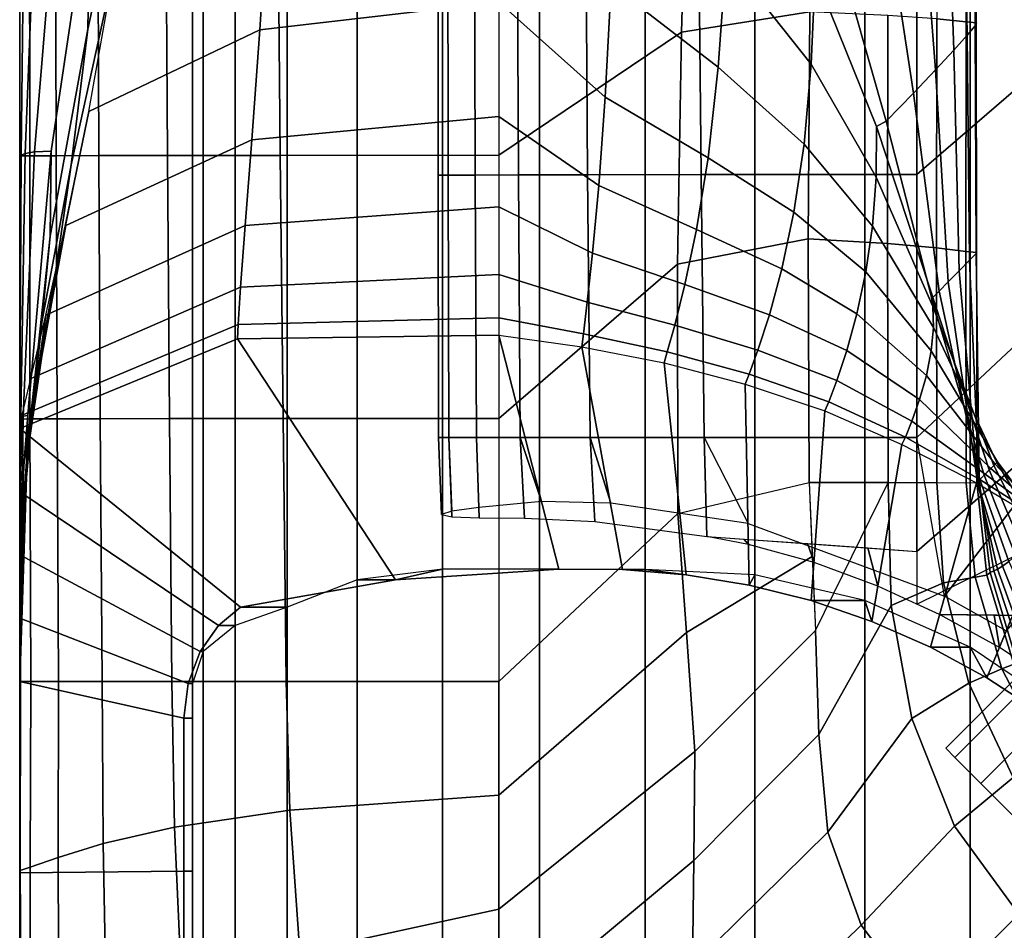
# Model space of a CAD drawing. Units: inches. Extents: x -20.1 to 19.3, y -11.9 to 11.9.
# Drawn here: x -16.1 to -15.4, y -9.4 to -8.7 of the extents above; entities that cross this region are included whole.
import ezdxf

# ---------------------------------------------------------------- set-up
doc = ezdxf.new("R2010")
doc.units = ezdxf.units.IN
doc.header["$MEASUREMENT"] = 0
doc.layers.add('AFUFU-3D-TB-FR', color=2, linetype='Continuous')

msp = doc.modelspace()

# ---------------------------------------------------------------- linework, layer by layer
at = {"layer": 'AFUFU-3D-TB-FR'}
for points in [[(-16.00541, 10.88027, 4.602), (-16.01383, 10.88027, 4.51644), (-16.01383, -10.88027, 4.51644), (-16.00541, -10.88027, 4.602)], [(-16.00541, -10.88027, 4.43088), (-16.01383, -10.88027, 4.51644), (-16.01383, 10.88027, 4.51644), (-16.00541, 10.88027, 4.43088)], [(-16.00541, -10.88027, 4.602), (-15.98045, -10.88027, 4.68427), (-15.98045, 10.88027, 4.68427), (-16.00541, 10.88027, 4.602)], [(-16.00541, 10.88027, 4.43088), (-15.98045, 10.88027, 4.34861), (-15.98045, -10.88027, 4.34861), (-16.00541, -10.88027, 4.43088)], [(-15.93993, 10.88027, 4.76008), (-15.98045, 10.88027, 4.68427), (-15.98045, -10.88027, 4.68427), (-15.93993, -10.88027, 4.76008)], [(-15.93993, -10.88027, 4.27279), (-15.98045, -10.88027, 4.34861), (-15.98045, 10.88027, 4.34861), (-15.93993, 10.88027, 4.27279)], [(-15.93993, -10.88027, 4.76008), (-15.88539, -10.88027, 4.82654), (-15.88539, 10.88027, 4.82654), (-15.93993, 10.88027, 4.76008)], [(-15.93993, 10.88027, 4.27279), (-15.88539, 10.88027, 4.20634), (-15.88539, -10.88027, 4.20634), (-15.93993, -10.88027, 4.27279)], [(-15.81893, 10.88027, 4.88108), (-15.88539, 10.88027, 4.82654), (-15.88539, -10.88027, 4.82654), (-15.81893, -10.88027, 4.88108)], [(-15.81893, -10.88027, 4.1518), (-15.88539, -10.88027, 4.20634), (-15.88539, 10.88027, 4.20634), (-15.81893, 10.88027, 4.1518)], [(-15.81893, -10.88027, 4.88108), (-15.74311, -10.88027, 4.92161), (-15.74311, 10.88027, 4.92161), (-15.81893, 10.88027, 4.88108)], [(-15.81893, 10.88027, 4.1518), (-15.74311, 10.88027, 4.11127), (-15.74311, -10.88027, 4.11127), (-15.81893, -10.88027, 4.1518)], [(-15.66084, 10.88027, 4.94656), (-15.74311, 10.88027, 4.92161), (-15.74311, -10.88027, 4.92161), (-15.66084, -10.88027, 4.94656)], [(-15.66084, -10.88027, 4.08631), (-15.74311, -10.88027, 4.11127), (-15.74311, 10.88027, 4.11127), (-15.66084, 10.88027, 4.08631)], [(-15.66084, -10.88027, 4.94656), (-15.57528, -10.88027, 4.95499), (-15.57528, 10.88027, 4.95499), (-15.66084, 10.88027, 4.94656)], [(-15.66084, 10.88027, 4.08631), (-15.57528, 10.88027, 4.07789), (-15.57528, -10.88027, 4.07789), (-15.66084, -10.88027, 4.08631)], [(-15.57528, -10.88027, 4.95499), (-15.48973, -10.88027, 4.94656), (-15.48973, 10.88027, 4.94656), (-15.57528, 10.88027, 4.95499)], [(-15.48973, -10.88027, 4.08631), (-15.57528, -10.88027, 4.07789), (-15.57528, 10.88027, 4.07789), (-15.48973, 10.88027, 4.08631)], [(-15.40746, 10.88027, 4.92161), (-15.48973, 10.88027, 4.94656), (-15.48973, -10.88027, 4.94656), (-15.40746, -10.88027, 4.92161)], [(-15.48973, 10.88027, 4.08631), (-15.40746, 10.88027, 4.11127), (-15.40746, -10.88027, 4.11127), (-15.48973, -10.88027, 4.08631)], [(-15.40746, -10.88027, 4.92161), (-15.33164, -10.88027, 4.88108), (-15.33164, 10.88027, 4.88108), (-15.40746, 10.88027, 4.92161)], [(-15.40746, 10.88027, 4.11127), (-15.33164, 10.88027, 4.1518), (-15.33164, -10.88027, 4.1518), (-15.40746, -10.88027, 4.11127)], [(-15.4265, -9.29912, 25.0725), (-14.41862, -8.29124, 25.0725), (-14.41149, -8.29837, 25.12321), (-15.41937, -9.30625, 25.12321)], [(-15.41937, -9.30625, 25.02179), (-14.41149, -8.29837, 25.02179), (-14.41862, -8.29124, 25.0725), (-15.4265, -9.29912, 25.0725)], [(-15.41937, -9.30625, 25.12321), (-14.41149, -8.29837, 25.12321), (-14.39118, -8.31868, 25.16619), (-15.39906, -9.32656, 25.16619)], [(-15.39906, -9.32656, 24.97881), (-14.39118, -8.31868, 24.97881), (-14.41149, -8.29837, 25.02179), (-15.41937, -9.30625, 25.02179)], [(-15.39906, -9.32656, 25.16619), (-14.39118, -8.31868, 25.16619), (-14.36078, -8.34908, 25.19491), (-15.36866, -9.35695, 25.19491)], [(-15.36866, -9.35695, 24.95009), (-14.36078, -8.34908, 24.95009), (-14.39118, -8.31868, 24.97881), (-15.39906, -9.32656, 24.97881)], [(-16.09537, -8.73869, 24.3439), (-16.05629, -8.55991, 24.32043), (-16.05272, -8.42824, 24.44379), (-16.09344, -8.62977, 24.47481)], [(-15.5324, -8.72518, 25.98373), (-15.53011, -8.55452, 25.97664), (-15.62769, -8.56661, 26.1424), (-15.63253, -8.74096, 26.14817)], [(-15.30967, -8.73194, 10.64763), (-15.30653, -8.55096, 10.64317), (-15.449, -8.64702, 10.7), (-15.449, -8.85201, 10.7)], [(-15.449, -8.85201, 8.7), (-15.449, -8.64702, 8.7), (-15.30653, -8.55096, 8.75683), (-15.30967, -8.73194, 8.75237)], [(-15.4107, -8.73298, 25.40319), (-15.41048, -8.55461, 25.40129), (-15.43298, -8.55453, 25.5965), (-15.43352, -8.73073, 25.60026)], [(-15.40245, -8.73367, 25.20501), (-15.4025, -8.5545, 25.20501), (-15.41048, -8.55461, 25.40129), (-15.4107, -8.73298, 25.40319)], [(-15.40459, -8.55881, 25.04555), (-15.40351, -8.73614, 25.05551), (-15.40245, -8.73367, 25.20501), (-15.4025, -8.5545, 25.20501)], [(-16.10822, -8.84452, 24.21438), (-16.07498, -8.69276, 24.19999), (-16.05629, -8.55991, 24.32043), (-16.09537, -8.73869, 24.3439)], [(-15.41257, -8.56799, 24.88822), (-15.40976, -8.74334, 24.90621), (-15.40351, -8.73614, 25.05551), (-15.40459, -8.55881, 25.04555)], [(-15.63253, -8.74096, 26.14817), (-15.62769, -8.56661, 26.1424), (-15.775, -8.63203, 26.205), (-15.775, -8.83702, 26.205)], [(-15.42631, -8.58328, 24.73308), (-15.42022, -8.75501, 24.75768), (-15.40976, -8.74334, 24.90621), (-15.41257, -8.56799, 24.88822)], [(-15.59762, -8.68225, 24.10812), (-15.53135, -8.76603, 24.0999), (-15.52844, -8.69598, 24.19153), (-15.59383, -8.58162, 24.18249)], [(-15.44712, -8.60565, 24.58038), (-15.43444, -8.77046, 24.6106), (-15.42022, -8.75501, 24.75768), (-15.42631, -8.58328, 24.73308)], [(-15.68747, -8.70387, 24.02831), (-15.60385, -8.76843, 24.01106), (-15.59762, -8.68225, 24.10812), (-15.68379, -8.59586, 24.11912)], [(-15.95438, -8.63227, 24.10263), (-15.775, -8.60795, 24.04657), (-15.775, -8.71761, 23.9339), (-15.96132, -8.7393, 23.98151)], [(-15.775, -8.71761, 23.9339), (-15.69203, -8.79173, 23.91591), (-15.68747, -8.70387, 24.02831), (-15.775, -8.60795, 24.04657)], [(-15.47496, -8.63468, 24.42971), (-15.45163, -8.78859, 24.46526), (-15.43444, -8.77046, 24.6106), (-15.44712, -8.60565, 24.58038)], [(-16.14509, -8.63192, 25.02209), (-16.14833, -8.63232, 25.205), (-16.14833, -8.83743, 25.205), (-16.14733, -8.83685, 25.02868)], [(-16.14833, -8.63232, 25.205), (-16.14075, -8.6323, 25.39478), (-16.14061, -8.8374, 25.3948), (-16.14833, -8.83743, 25.205)], [(-16.13614, -8.63105, 24.83743), (-16.14509, -8.63192, 25.02209), (-16.14733, -8.83685, 25.02868), (-16.14407, -8.83558, 24.85187)], [(-16.11997, -8.63017, 24.6538), (-16.13614, -8.63105, 24.83743), (-16.14407, -8.83558, 24.85187), (-16.13697, -8.83431, 24.6756)], [(-16.14075, -8.6323, 25.39478), (-16.12053, -8.63225, 25.58427), (-16.11993, -8.83732, 25.58462), (-16.14061, -8.8374, 25.3948)], [(-16.09344, -8.62977, 24.47481), (-16.11997, -8.63017, 24.6538), (-16.13697, -8.83431, 24.6756), (-16.12379, -8.83373, 24.50132)], [(-16.12461, -8.90014, 24.35554), (-16.09537, -8.73869, 24.3439), (-16.09344, -8.62977, 24.47481), (-16.12379, -8.83373, 24.50132)], [(-16.12053, -8.63225, 25.58427), (-16.08754, -8.63218, 25.77223), (-16.08664, -8.83722, 25.77311), (-16.11993, -8.83732, 25.58462)], [(-16.07498, -8.69276, 24.19999), (-15.95438, -8.63227, 24.10263), (-15.96132, -8.7393, 23.98151), (-16.09458, -8.80297, 24.05851)], [(-16.08754, -8.63218, 25.77223), (-16.03458, -8.6321, 25.95519), (-16.03321, -8.83713, 25.95653), (-16.08664, -8.83722, 25.77311)], [(-16.03458, -8.6321, 25.95519), (-15.94731, -8.63205, 26.12345), (-15.9453, -8.83705, 26.12486), (-16.03321, -8.83713, 25.95653)], [(-15.94731, -8.63205, 26.12345), (-15.775, -8.63203, 26.205), (-15.775, -8.83702, 26.205), (-15.9453, -8.83705, 26.12486)], [(-15.51232, -8.67253, 24.28189), (-15.47298, -8.81031, 24.32268), (-15.45163, -8.78859, 24.46526), (-15.47496, -8.63468, 24.42971)], [(-15.82233, -8.64743, 9.7), (-15.81461, -8.6474, 9.8898), (-15.81445, -8.8525, 9.88982), (-15.82233, -8.85254, 9.7)], [(-15.82233, -8.85254, 9.7), (-15.81445, -8.8525, 9.51018), (-15.81461, -8.6474, 9.5102), (-15.82233, -8.64743, 9.7)], [(-15.81461, -8.6474, 9.8898), (-15.79393, -8.64732, 10.07962), (-15.7933, -8.8524, 10.07989), (-15.81445, -8.8525, 9.88982)], [(-15.81445, -8.8525, 9.51018), (-15.7933, -8.8524, 9.32011), (-15.79393, -8.64732, 9.32038), (-15.81461, -8.6474, 9.5102)], [(-15.79393, -8.64732, 10.07962), (-15.76064, -8.64722, 10.26811), (-15.75963, -8.85227, 10.2688), (-15.7933, -8.8524, 10.07989)], [(-15.7933, -8.8524, 9.32011), (-15.75963, -8.85227, 9.1312), (-15.76064, -8.64722, 9.13189), (-15.79393, -8.64732, 9.32038)], [(-15.76064, -8.64722, 10.26811), (-15.70721, -8.64713, 10.45153), (-15.70571, -8.85215, 10.45257), (-15.75963, -8.85227, 10.2688)], [(-15.75963, -8.85227, 9.1312), (-15.70571, -8.85215, 8.94743), (-15.70721, -8.64713, 8.94847), (-15.76064, -8.64722, 9.13189)], [(-15.70721, -8.64713, 10.45153), (-15.6193, -8.64705, 10.61986), (-15.61718, -8.85205, 10.62096), (-15.70571, -8.85215, 10.45257)], [(-15.70571, -8.85215, 8.94743), (-15.61718, -8.85205, 8.77904), (-15.6193, -8.64705, 8.78014), (-15.70721, -8.64713, 8.94847)], [(-15.6193, -8.64705, 10.61986), (-15.449, -8.64702, 10.7), (-15.449, -8.85201, 10.7), (-15.61718, -8.85205, 10.62096)], [(-15.61718, -8.85205, 8.77904), (-15.449, -8.85201, 8.7), (-15.449, -8.64702, 8.7), (-15.6193, -8.64705, 8.78014)], [(-15.52844, -8.69598, 24.19153), (-15.4804, -8.81452, 24.20942), (-15.47298, -8.81031, 24.32268), (-15.51232, -8.67253, 24.28189)], [(-15.60385, -8.76843, 24.01106), (-15.53697, -8.82821, 23.99378), (-15.53135, -8.76603, 24.0999), (-15.59762, -8.68225, 24.10812)], [(-16.12062, -8.92865, 24.0664), (-16.09458, -8.80297, 24.05851), (-16.07498, -8.69276, 24.19999), (-16.10822, -8.84452, 24.21438)], [(-15.53135, -8.76603, 24.0999), (-15.48088, -8.854, 24.09967), (-15.4804, -8.81452, 24.20942), (-15.52844, -8.69598, 24.19153)], [(-15.69203, -8.79173, 23.91591), (-15.61186, -8.83894, 23.89714), (-15.60385, -8.76843, 24.01106), (-15.68747, -8.70387, 24.02831)], [(-15.96132, -8.7393, 23.98151), (-15.775, -8.71761, 23.9339), (-15.775, -8.80683, 23.80436), (-15.9675, -8.82498, 23.84413)], [(-15.775, -8.80683, 23.80436), (-15.69698, -8.86066, 23.78861), (-15.69203, -8.79173, 23.91591), (-15.775, -8.71761, 23.9339)], [(-15.53371, -8.90221, 25.98919), (-15.5324, -8.72518, 25.98373), (-15.63253, -8.74096, 26.14817), (-15.63567, -8.92194, 26.15263)], [(-15.47203, -8.90566, 25.79931), (-15.47157, -8.72794, 25.79502), (-15.5324, -8.72518, 25.98373), (-15.53371, -8.90221, 25.98919)], [(-15.43377, -8.90916, 25.60315), (-15.43352, -8.73073, 25.60026), (-15.47157, -8.72794, 25.79502), (-15.47203, -8.90566, 25.79931)], [(-15.30943, -8.92618, 10.64943), (-15.30967, -8.73194, 10.64763), (-15.449, -8.85201, 10.7), (-15.449, -9.057, 10.7)], [(-15.449, -9.057, 8.7), (-15.449, -8.85201, 8.7), (-15.30967, -8.73194, 8.75237), (-15.30943, -8.92618, 8.75057)], [(-15.41082, -8.91197, 25.40465), (-15.4107, -8.73298, 25.40319), (-15.43352, -8.73073, 25.60026), (-15.43377, -8.90916, 25.60315)], [(-15.40239, -8.91283, 25.20501), (-15.40245, -8.73367, 25.20501), (-15.4107, -8.73298, 25.40319), (-15.41082, -8.91197, 25.40465)], [(-15.40351, -8.73614, 25.05551), (-15.40271, -8.91351, 25.06561), (-15.40239, -8.91283, 25.20501), (-15.40245, -8.73367, 25.20501)], [(-16.13132, -8.96696, 24.21078), (-16.10822, -8.84452, 24.21438), (-16.09537, -8.73869, 24.3439), (-16.12461, -8.90014, 24.35554)], [(-16.09458, -8.80297, 24.05851), (-15.96132, -8.7393, 23.98151), (-15.9675, -8.82498, 23.84413), (-16.11261, -8.89184, 23.90246)], [(-15.63567, -8.92194, 26.15263), (-15.63253, -8.74096, 26.14817), (-15.775, -8.83702, 26.205), (-15.775, -9.04201, 26.205)], [(-15.40976, -8.74334, 24.90621), (-15.40793, -8.91882, 24.92467), (-15.40271, -8.91351, 25.06561), (-15.40351, -8.73614, 25.05551)], [(-15.42022, -8.75501, 24.75768), (-15.41601, -8.92701, 24.78318), (-15.40793, -8.91882, 24.92467), (-15.40976, -8.74334, 24.90621)], [(-15.43444, -8.77046, 24.6106), (-15.42455, -8.93566, 24.64214), (-15.41601, -8.92701, 24.78318), (-15.42022, -8.75501, 24.75768)], [(-15.61186, -8.83894, 23.89714), (-15.54487, -8.88136, 23.87679), (-15.53697, -8.82821, 23.99378), (-15.60385, -8.76843, 24.01106)], [(-15.53697, -8.82821, 23.99378), (-15.48368, -8.89217, 23.98329), (-15.48088, -8.854, 24.09967), (-15.53135, -8.76603, 24.0999)], [(-15.45163, -8.78859, 24.46526), (-15.43178, -8.94298, 24.50245), (-15.42455, -8.93566, 24.64214), (-15.43444, -8.77046, 24.6106)], [(-15.47298, -8.81031, 24.32268), (-15.43739, -8.94863, 24.36525), (-15.43178, -8.94298, 24.50245), (-15.45163, -8.78859, 24.46526)], [(-15.69698, -8.86066, 23.78861), (-15.62083, -8.89473, 23.77144), (-15.61186, -8.83894, 23.89714), (-15.69203, -8.79173, 23.91591)], [(-16.1311, -8.99347, 23.90579), (-16.11261, -8.89184, 23.90246), (-16.09458, -8.80297, 24.05851), (-16.12062, -8.92865, 24.0664)], [(-15.9675, -8.82498, 23.84413), (-15.775, -8.80683, 23.80436), (-15.775, -8.87717, 23.66364), (-15.9726, -8.89168, 23.69553)], [(-15.775, -8.87717, 23.66364), (-15.70183, -8.91322, 23.65133), (-15.69698, -8.86066, 23.78861), (-15.775, -8.80683, 23.80436)], [(-15.4804, -8.81452, 24.20942), (-15.43855, -8.94138, 24.23596), (-15.43739, -8.94863, 24.36525), (-15.47298, -8.81031, 24.32268)], [(-15.48088, -8.854, 24.09967), (-15.43647, -8.9549, 24.11107), (-15.43855, -8.94138, 24.23596), (-15.4804, -8.81452, 24.20942)], [(-16.11261, -8.89184, 23.90246), (-15.9675, -8.82498, 23.84413), (-15.9726, -8.89168, 23.69553), (-16.12802, -8.96152, 23.73667)], [(-16.13697, -8.83431, 24.6756), (-16.14407, -8.83558, 24.85187), (-16.14761, -9.04114, 24.86338), (-16.14575, -9.04019, 24.69303)], [(-16.12379, -8.83373, 24.50132), (-16.13697, -8.83431, 24.6756), (-16.14575, -9.04019, 24.69303), (-16.14205, -9.03975, 24.52249)], [(-16.14225, -9.06356, 24.36211), (-16.12461, -8.90014, 24.35554), (-16.12379, -8.83373, 24.50132), (-16.14205, -9.03975, 24.52249)], [(-15.54487, -8.88136, 23.87679), (-15.48881, -8.92794, 23.86177), (-15.48368, -8.89217, 23.98329), (-15.53697, -8.82821, 23.99378)], [(-16.14733, -8.83685, 25.02868), (-16.14833, -8.83743, 25.205), (-16.14833, -9.04254, 25.205), (-16.14826, -9.0421, 25.03388)], [(-16.14833, -8.83743, 25.205), (-16.14061, -8.8374, 25.3948), (-16.14045, -9.0425, 25.39482), (-16.14833, -9.04254, 25.205)], [(-16.14407, -8.83558, 24.85187), (-16.14733, -8.83685, 25.02868), (-16.14826, -9.0421, 25.03388), (-16.14761, -9.04114, 24.86338)], [(-16.14061, -8.8374, 25.3948), (-16.11993, -8.83732, 25.58462), (-16.1193, -9.0424, 25.58489), (-16.14045, -9.0425, 25.39482)], [(-16.11993, -8.83732, 25.58462), (-16.08664, -8.83722, 25.77311), (-16.08563, -9.04227, 25.7738), (-16.1193, -9.0424, 25.58489)], [(-16.08664, -8.83722, 25.77311), (-16.03321, -8.83713, 25.95653), (-16.03171, -9.04215, 25.95757), (-16.08563, -9.04227, 25.7738)], [(-16.03321, -8.83713, 25.95653), (-15.9453, -8.83705, 26.12486), (-15.94318, -9.04205, 26.12596), (-16.03171, -9.04215, 25.95757)], [(-15.9453, -8.83705, 26.12486), (-15.775, -8.83702, 26.205), (-15.775, -9.04201, 26.205), (-15.94318, -9.04205, 26.12596)], [(-15.62083, -8.89473, 23.77144), (-15.5542, -8.92552, 23.75202), (-15.54487, -8.88136, 23.87679), (-15.61186, -8.83894, 23.89714)], [(-16.13739, -9.02262, 24.05521), (-16.12062, -8.92865, 24.0664), (-16.10822, -8.84452, 24.21438), (-16.13132, -8.96696, 24.21078)], [(-15.82233, -8.85254, 9.7), (-15.81445, -8.8525, 9.88982), (-15.81386, -9.057, 9.90189), (-15.82209, -9.057, 9.7)], [(-15.82209, -9.057, 9.7), (-15.81386, -9.057, 9.49811), (-15.81445, -8.8525, 9.51018), (-15.82233, -8.85254, 9.7)], [(-15.81445, -8.8525, 9.88982), (-15.7933, -8.8524, 10.07989), (-15.7923, -9.057, 10.08967), (-15.81386, -9.057, 9.90189)], [(-15.81386, -9.057, 9.49811), (-15.7923, -9.057, 9.31033), (-15.7933, -8.8524, 9.32011), (-15.81445, -8.8525, 9.51018)], [(-15.7933, -8.8524, 10.07989), (-15.75963, -8.85227, 10.2688), (-15.7582, -9.057, 10.2756), (-15.7923, -9.057, 10.08967)], [(-15.7923, -9.057, 9.31033), (-15.7582, -9.057, 9.1244), (-15.75963, -8.85227, 9.1312), (-15.7933, -8.8524, 9.32011)], [(-15.75963, -8.85227, 10.2688), (-15.70571, -8.85215, 10.45257), (-15.7038, -9.057, 10.45638), (-15.7582, -9.057, 10.2756)], [(-15.7582, -9.057, 9.1244), (-15.7038, -9.057, 8.94362), (-15.70571, -8.85215, 8.94743), (-15.75963, -8.85227, 9.1312)], [(-15.70571, -8.85215, 10.45257), (-15.61718, -8.85205, 10.62096), (-15.61481, -9.057, 10.62239), (-15.7038, -9.057, 10.45638)], [(-15.7038, -9.057, 8.94362), (-15.61481, -9.057, 8.77761), (-15.61718, -8.85205, 8.77904), (-15.70571, -8.85215, 8.94743)], [(-15.61718, -8.85205, 10.62096), (-15.449, -8.85201, 10.7), (-15.449, -9.057, 10.7), (-15.61481, -9.057, 10.62239)], [(-15.61481, -9.057, 8.77761), (-15.449, -9.057, 8.7), (-15.449, -8.85201, 8.7), (-15.61718, -8.85205, 8.77904)], [(-15.48368, -8.89217, 23.98329), (-15.43607, -8.97109, 23.98502), (-15.43647, -8.9549, 24.11107), (-15.48088, -8.854, 24.09967)], [(-15.70183, -8.91322, 23.65133), (-15.62984, -8.93777, 23.63763), (-15.62083, -8.89473, 23.77144), (-15.69698, -8.86066, 23.78861)], [(-15.9726, -8.89168, 23.69553), (-15.775, -8.87717, 23.66364), (-15.775, -8.92981, 23.51537), (-15.97629, -8.93978, 23.53818)], [(-15.775, -8.92981, 23.51537), (-15.70601, -8.95137, 23.50703), (-15.70183, -8.91322, 23.65133), (-15.775, -8.87717, 23.66364)], [(-15.5542, -8.92552, 23.75202), (-15.49572, -8.96045, 23.73642), (-15.48881, -8.92794, 23.86177), (-15.54487, -8.88136, 23.87679)], [(-16.12802, -8.96152, 23.73667), (-15.9726, -8.89168, 23.69553), (-15.97629, -8.93978, 23.53818), (-16.13969, -9.01084, 23.5634)], [(-16.13936, -9.04211, 23.73695), (-16.12802, -8.96152, 23.73667), (-16.11261, -8.89184, 23.90246), (-16.1311, -8.99347, 23.90579)], [(-15.62984, -8.93777, 23.63763), (-15.564, -8.96135, 23.62163), (-15.5542, -8.92552, 23.75202), (-15.62083, -8.89473, 23.77144)], [(-15.48881, -8.92794, 23.86177), (-15.43788, -8.98932, 23.85794), (-15.43607, -8.97109, 23.98502), (-15.48368, -8.89217, 23.98329)], [(-16.14419, -9.09114, 24.20269), (-16.13132, -8.96696, 24.21078), (-16.12461, -8.90014, 24.35554), (-16.14225, -9.06356, 24.36211)], [(-15.53303, -9.092, 25.99139), (-15.53371, -8.90221, 25.98919), (-15.63567, -8.92194, 26.15263), (-15.63543, -9.11618, 26.15443)], [(-15.47139, -9.092, 25.80104), (-15.47203, -8.90566, 25.79931), (-15.53371, -8.90221, 25.98919), (-15.53303, -9.092, 25.99139)], [(-15.43342, -9.09205, 25.60431), (-15.43377, -8.90916, 25.60315), (-15.47203, -8.90566, 25.79931), (-15.47139, -9.092, 25.80104)], [(-15.41071, -9.09221, 25.40524), (-15.41082, -8.91197, 25.40465), (-15.43377, -8.90916, 25.60315), (-15.43342, -9.09205, 25.60431)], [(-15.70601, -8.95137, 23.50703), (-15.63782, -8.96943, 23.4978), (-15.62984, -8.93777, 23.63763), (-15.70183, -8.91322, 23.65133)], [(-15.41601, -8.92701, 24.78318), (-15.40174, -9.09141, 24.80514), (-15.40068, -9.09035, 24.93843), (-15.40793, -8.91882, 24.92467)], [(-15.40233, -9.092, 25.20501), (-15.40239, -8.91283, 25.20501), (-15.41082, -8.91197, 25.40465), (-15.41071, -9.09221, 25.40524)], [(-15.40793, -8.91882, 24.92467), (-15.40068, -9.09035, 24.93843), (-15.40049, -9.09016, 25.07173), (-15.40271, -8.91351, 25.06561)], [(-15.40271, -8.91351, 25.06561), (-15.40049, -9.09016, 25.07173), (-15.40233, -9.092, 25.20501), (-15.40239, -8.91283, 25.20501)], [(-15.63543, -9.11618, 26.15443), (-15.63567, -8.92194, 26.15263), (-15.775, -9.04201, 26.205), (-15.775, -9.247, 26.205)], [(-15.564, -8.96135, 23.62163), (-15.50368, -8.98908, 23.608), (-15.49572, -8.96045, 23.73642), (-15.5542, -8.92552, 23.75202)], [(-15.30943, -8.92618, 10.64943), (-15.30275, -9.01885, 10.64755), (-15.42738, -9.18067, 10.69888), (-15.449, -9.057, 10.7)], [(-15.449, -9.057, 8.7), (-15.449, -9.14579, 8.7), (-15.30275, -9.01885, 8.75245), (-15.30943, -8.92618, 8.75057)], [(-16.14212, -9.06769, 23.89221), (-16.1311, -8.99347, 23.90579), (-16.12062, -8.92865, 24.0664), (-16.13739, -9.02262, 24.05521)], [(-15.97629, -8.93978, 23.53818), (-15.775, -8.92981, 23.51537), (-15.775, -8.96358, 23.36172), (-15.97825, -8.9689, 23.37399)], [(-15.775, -8.96358, 23.36172), (-15.70895, -8.97603, 23.35773), (-15.70601, -8.95137, 23.50703), (-15.775, -8.92981, 23.51537)], [(-15.49572, -8.96045, 23.73642), (-15.44166, -9.00849, 23.72994), (-15.43788, -8.98932, 23.85794), (-15.48881, -8.92794, 23.86177)], [(-15.42455, -8.93566, 24.64214), (-15.40176, -9.09144, 24.67183), (-15.40174, -9.09141, 24.80514), (-15.41601, -8.92701, 24.78318)], [(-16.13969, -9.01084, 23.5634), (-15.97629, -8.93978, 23.53818), (-15.97825, -8.9689, 23.37399), (-16.14658, -9.03949, 23.38527)], [(-15.63782, -8.96943, 23.4978), (-15.57303, -8.98895, 23.48668), (-15.564, -8.96135, 23.62163), (-15.62984, -8.93777, 23.63763)], [(-15.43855, -8.94138, 24.23596), (-15.39255, -9.08222, 24.272), (-15.39654, -9.08621, 24.40534), (-15.43739, -8.94863, 24.36525)], [(-15.43647, -8.9549, 24.11107), (-15.38897, -9.07864, 24.13863), (-15.39255, -9.08222, 24.272), (-15.43855, -8.94138, 24.23596)], [(-15.43178, -8.94298, 24.50245), (-15.39991, -9.08958, 24.53856), (-15.40176, -9.09144, 24.67183), (-15.42455, -8.93566, 24.64214)], [(-15.43739, -8.94863, 24.36525), (-15.39654, -9.08621, 24.40534), (-15.39991, -9.08958, 24.53856), (-15.43178, -8.94298, 24.50245)], [(-15.70895, -8.97603, 23.35773), (-15.64358, -8.99015, 23.35327), (-15.63782, -8.96943, 23.4978), (-15.70601, -8.95137, 23.50703)], [(-15.43607, -8.97109, 23.98502), (-15.38662, -9.07629, 24.00521), (-15.38897, -9.07864, 24.13863), (-15.43647, -8.9549, 24.11107)], [(-16.14507, -9.07487, 23.56216), (-16.13969, -9.01084, 23.5634), (-16.12802, -8.96152, 23.73667), (-16.13936, -9.04211, 23.73695)], [(-15.97825, -8.9689, 23.37399), (-15.775, -8.96358, 23.36172), (-15.775, -8.9772, 23.205), (-15.97856, -8.98007, 23.205)], [(-15.775, -8.9772, 23.205), (-15.71017, -8.98616, 23.205), (-15.70895, -8.97603, 23.35773), (-15.775, -8.96358, 23.36172)], [(-15.57303, -8.98895, 23.48668), (-15.51152, -9.0126, 23.47671), (-15.50368, -8.98908, 23.608), (-15.564, -8.96135, 23.62163)], [(-15.50368, -8.98908, 23.608), (-15.44699, -9.02741, 23.60095), (-15.44166, -9.00849, 23.72994), (-15.49572, -8.96045, 23.73642)], [(-16.14658, -9.03949, 23.38527), (-15.97825, -8.9689, 23.37399), (-15.97856, -8.98007, 23.205), (-16.14833, -9.04991, 23.205)], [(-16.14586, -9.118, 24.04038), (-16.13739, -9.02262, 24.05521), (-16.13132, -8.96696, 24.21078), (-16.14419, -9.09114, 24.20269)], [(-15.64358, -8.99015, 23.35327), (-15.57975, -9.00756, 23.34769), (-15.57303, -8.98895, 23.48668), (-15.63782, -8.96943, 23.4978)], [(-15.43788, -8.98932, 23.85794), (-15.38629, -9.07596, 23.87176), (-15.38662, -9.07629, 24.00521), (-15.43607, -8.97109, 23.98502)], [(-15.85559, -9.1679, 5.08742), (-15.97637, -9.18916, 5.08742), (-16.14833, -9.04991, 23.205), (-15.97856, -8.98007, 23.205)], [(-15.85559, -9.1679, 5.08742), (-15.97856, -8.98007, 23.205), (-15.775, -8.9772, 23.205), (-15.72823, -9.15966, 5.08742)], [(-15.775, -8.9772, 23.205), (-15.71017, -8.98616, 23.205), (-15.67848, -9.15978, 5.08742), (-15.72823, -9.15966, 5.08742)], [(-15.71017, -8.98616, 23.205), (-15.64604, -8.99883, 23.205), (-15.64358, -8.99015, 23.35327), (-15.70895, -8.97603, 23.35773)], [(-15.71017, -8.98616, 23.205), (-15.64604, -8.99883, 23.205), (-15.62886, -9.16387, 5.08742), (-15.67848, -9.15978, 5.08742)], [(-16.14555, -9.10317, 23.72435), (-16.13936, -9.04211, 23.73695), (-16.1311, -8.99347, 23.90579), (-16.14212, -9.06769, 23.89221)], [(-15.64604, -8.99883, 23.205), (-15.5828, -9.01549, 23.205), (-15.57975, -9.00756, 23.34769), (-15.64358, -8.99015, 23.35327)], [(-15.57975, -9.00756, 23.34769), (-15.51766, -9.0291, 23.34243), (-15.51152, -9.0126, 23.47671), (-15.57303, -8.98895, 23.48668)], [(-15.51152, -9.0126, 23.47671), (-15.45291, -9.04428, 23.47072), (-15.44699, -9.02741, 23.60095), (-15.50368, -8.98908, 23.608)], [(-15.44166, -9.00849, 23.72994), (-15.38797, -9.07764, 23.73832), (-15.38629, -9.07596, 23.87176), (-15.43788, -8.98932, 23.85794)], [(-15.64604, -8.99883, 23.205), (-15.5828, -9.01549, 23.205), (-15.57969, -9.17196, 5.08742), (-15.62886, -9.16387, 5.08742)], [(-16.14796, -9.09277, 23.38395), (-16.14658, -9.03949, 23.38527), (-16.13969, -9.01084, 23.5634), (-16.14507, -9.07487, 23.56216)], [(-15.5828, -9.01549, 23.205), (-15.52074, -9.03627, 23.205), (-15.51766, -9.0291, 23.34243), (-15.57975, -9.00756, 23.34769)], [(-15.44699, -9.02741, 23.60095), (-15.39144, -9.08111, 23.60495), (-15.38797, -9.07764, 23.73832), (-15.44166, -9.00849, 23.72994)], [(-15.57969, -9.17196, 5.08742), (-15.5828, -9.01549, 23.205), (-15.52074, -9.03627, 23.205), (-15.53132, -9.18405, 5.08742)], [(-15.51766, -9.0291, 23.34243), (-15.45791, -9.05672, 23.33884), (-15.45291, -9.04428, 23.47072), (-15.51152, -9.0126, 23.47671)], [(-15.449, -9.14579, 8.7), (-15.44895, -9.18677, 8.70004), (-15.29606, -9.11152, 8.75433), (-15.30275, -9.01885, 8.75245)], [(-15.30275, -9.01885, 10.64755), (-15.29606, -9.11152, 10.64567), (-15.37939, -9.20772, 10.68931), (-15.42738, -9.18067, 10.69888)], [(-16.14709, -9.14294, 23.87598), (-16.14212, -9.06769, 23.89221), (-16.13739, -9.02262, 24.05521), (-16.14586, -9.118, 24.04038)], [(-15.52074, -9.03627, 23.205), (-15.46075, -9.06241, 23.205), (-15.45791, -9.05672, 23.33884), (-15.51766, -9.0291, 23.34243)], [(-15.45291, -9.04428, 23.47072), (-15.39591, -9.08558, 23.47164), (-15.39144, -9.08111, 23.60495), (-15.44699, -9.02741, 23.60095)], [(-16.14833, -9.09918, 23.205), (-16.14833, -9.04991, 23.205), (-16.14658, -9.03949, 23.38527), (-16.14796, -9.09277, 23.38395)], [(-16.14205, -9.03975, 24.52249), (-16.14575, -9.04019, 24.69303), (-16.14833, -9.247, 24.71478), (-16.14833, -9.247, 24.54702)], [(-16.14833, -9.247, 24.37927), (-16.14225, -9.06356, 24.36211), (-16.14205, -9.03975, 24.52249), (-16.14833, -9.247, 24.54702)], [(-16.14575, -9.04019, 24.69303), (-16.14761, -9.04114, 24.86338), (-16.1483, -9.247, 24.88253), (-16.14833, -9.247, 24.71478)], [(-16.14826, -9.0421, 25.03388), (-16.14833, -9.04254, 25.205), (-16.14789, -9.247, 25.21804), (-16.14809, -9.247, 25.05028)], [(-16.14761, -9.04114, 24.86338), (-16.14826, -9.0421, 25.03388), (-16.14809, -9.247, 25.05028), (-16.1483, -9.247, 24.88253)], [(-16.14765, -9.12838, 23.55288), (-16.14507, -9.07487, 23.56216), (-16.13936, -9.04211, 23.73695), (-16.14555, -9.10317, 23.72435)], [(-16.03171, -9.04215, 25.95757), (-15.94318, -9.04205, 26.12596), (-15.94081, -9.247, 26.12739), (-16.0298, -9.247, 25.96138)], [(-15.94318, -9.04205, 26.12596), (-15.775, -9.04201, 26.205), (-15.775, -9.247, 26.205), (-15.94081, -9.247, 26.12739)], [(-15.53132, -9.18405, 5.08742), (-15.52074, -9.03627, 23.205), (-15.46075, -9.06241, 23.205), (-15.48419, -9.20031, 5.08742)], [(-16.14833, -9.04254, 25.205), (-16.14045, -9.0425, 25.39482), (-16.13986, -9.247, 25.40689), (-16.14789, -9.247, 25.21804)], [(-16.14045, -9.0425, 25.39482), (-16.1193, -9.0424, 25.58489), (-16.1183, -9.247, 25.59467), (-16.13986, -9.247, 25.40689)], [(-16.1193, -9.0424, 25.58489), (-16.08563, -9.04227, 25.7738), (-16.0842, -9.247, 25.7806), (-16.1183, -9.247, 25.59467)], [(-16.08563, -9.04227, 25.7738), (-16.03171, -9.04215, 25.95757), (-16.0298, -9.247, 25.96138), (-16.0842, -9.247, 25.7806)], [(-15.45791, -9.05672, 23.33884), (-15.39999, -9.08967, 23.33831), (-15.39591, -9.08558, 23.47164), (-15.45291, -9.04428, 23.47072)], [(-16.14833, -9.04991, 23.205), (-15.97637, -9.18916, 5.08742), (-15.99354, -9.20354, 5.08742), (-16.14833, -9.09918, 23.205)], [(-15.82209, -9.057, 9.7), (-15.81386, -9.057, 9.90189), (-15.81165, -9.11442, 9.90503), (-15.81972, -9.11694, 9.69995)], [(-15.81972, -9.11694, 9.69995), (-15.81157, -9.11871, 9.49298), (-15.81386, -9.057, 9.49811), (-15.82209, -9.057, 9.7)], [(-15.81386, -9.057, 9.90189), (-15.7923, -9.057, 10.08967), (-15.7905, -9.11152, 10.09121), (-15.81165, -9.11442, 9.90503)], [(-15.81157, -9.11871, 9.49298), (-15.79019, -9.11963, 9.30674), (-15.7923, -9.057, 9.31033), (-15.81386, -9.057, 9.49811)], [(-15.7923, -9.057, 10.08967), (-15.7582, -9.057, 10.2756), (-15.74178, -9.10681, 10.33543), (-15.7905, -9.11152, 10.09121)], [(-15.79019, -9.11963, 9.30674), (-15.75501, -9.11985, 9.11975), (-15.7582, -9.057, 9.1244), (-15.7923, -9.057, 9.31033)], [(-15.7582, -9.057, 10.2756), (-15.7038, -9.057, 10.45638), (-15.68761, -9.10804, 10.49087), (-15.74178, -9.10681, 10.33543)], [(-15.75501, -9.11985, 9.11975), (-15.70019, -9.12231, 8.93891), (-15.7038, -9.057, 8.94362), (-15.7582, -9.057, 9.1244)], [(-15.7038, -9.057, 10.45638), (-15.61481, -9.057, 10.62239), (-15.58065, -9.12388, 10.6538), (-15.68761, -9.10804, 10.49087)], [(-15.70019, -9.12231, 8.93891), (-15.61272, -9.13398, 8.77607), (-15.61481, -9.057, 8.77761), (-15.7038, -9.057, 8.94362)], [(-15.61272, -9.13398, 8.77607), (-15.449, -9.14579, 8.7), (-15.449, -9.057, 8.7), (-15.61481, -9.057, 8.77761)], [(-15.42738, -9.18067, 10.69888), (-15.449, -9.057, 10.7), (-15.61481, -9.057, 10.62239), (-15.58065, -9.12388, 10.6538)], [(-15.46075, -9.06241, 23.205), (-15.40255, -9.09226, 23.205), (-15.39999, -9.08967, 23.33831), (-15.45791, -9.05672, 23.33884)], [(-16.14833, -9.247, 24.21152), (-16.14419, -9.09114, 24.20269), (-16.14225, -9.06356, 24.36211), (-16.14833, -9.247, 24.37927)], [(-15.48419, -9.20031, 5.08742), (-15.46075, -9.06241, 23.205), (-15.40255, -9.09226, 23.205), (-15.43852, -9.22035, 5.08742)], [(-16.1479, -9.16487, 23.71006), (-16.14555, -9.10317, 23.72435), (-16.14212, -9.06769, 23.89221), (-16.14709, -9.14294, 23.87598)], [(-16.14846, -9.1431, 23.37927), (-16.14796, -9.09277, 23.38395), (-16.14507, -9.07487, 23.56216), (-16.14765, -9.12838, 23.55288)], [(-15.38897, -9.07864, 24.13863), (-15.35977, -9.13708, 24.15196), (-15.36637, -9.14333, 24.28686), (-15.39255, -9.08222, 24.272)], [(-15.39144, -9.08111, 23.60495), (-15.34332, -9.12297, 23.60973), (-15.34485, -9.1239, 23.74532), (-15.38797, -9.07764, 23.73832)], [(-15.38662, -9.07629, 24.00521), (-15.35338, -9.1312, 24.01663), (-15.35977, -9.13708, 24.15196), (-15.38897, -9.07864, 24.13863)], [(-15.38797, -9.07764, 23.73832), (-15.34485, -9.1239, 23.74532), (-15.34828, -9.12669, 23.88102), (-15.38629, -9.07596, 23.87176)], [(-15.38629, -9.07596, 23.87176), (-15.34828, -9.12669, 23.88102), (-15.35338, -9.1312, 24.01663), (-15.38662, -9.07629, 24.00521)], [(-15.39999, -9.08967, 23.33831), (-15.3444, -9.12491, 23.33942), (-15.34341, -9.12357, 23.4744), (-15.39591, -9.08558, 23.47164)], [(-15.39654, -9.08621, 24.40534), (-15.37208, -9.14891, 24.42118), (-15.37723, -9.15353, 24.55259), (-15.39991, -9.08958, 24.53856)], [(-15.39255, -9.08222, 24.272), (-15.36637, -9.14333, 24.28686), (-15.37208, -9.14891, 24.42118), (-15.39654, -9.08621, 24.40534)], [(-15.39591, -9.08558, 23.47164), (-15.34341, -9.12357, 23.4744), (-15.34332, -9.12297, 23.60973), (-15.39144, -9.08111, 23.60495)], [(-16.14833, -9.14845, 23.205), (-16.14833, -9.09918, 23.205), (-16.14796, -9.09277, 23.38395), (-16.14846, -9.1431, 23.37927)], [(-16.14833, -9.247, 24.04377), (-16.14586, -9.118, 24.04038), (-16.14419, -9.09114, 24.20269), (-16.14833, -9.247, 24.21152)], [(-15.53303, -9.092, 25.99139), (-15.53055, -9.14963, 25.99246), (-15.62875, -9.20885, 26.15255), (-15.63543, -9.11618, 26.15443)], [(-15.52807, -9.20727, 25.99353), (-15.47139, -9.092, 25.80104), (-15.53303, -9.092, 25.99139), (-15.52807, -9.20727, 25.99353)], [(-15.47139, -9.092, 25.80104), (-15.46898, -9.18785, 25.82324), (-15.52553, -9.28833, 25.99737), (-15.52807, -9.20727, 25.99353)], [(-15.43342, -9.09205, 25.60431), (-15.42829, -9.17028, 25.62121), (-15.46898, -9.18785, 25.82324), (-15.47139, -9.092, 25.80104)], [(-15.43852, -9.22035, 5.08742), (-15.40255, -9.09226, 23.205), (-15.34567, -9.12633, 23.205), (-15.39448, -9.24414, 5.08742)], [(-15.41071, -9.09221, 25.40524), (-15.40348, -9.16587, 25.41373), (-15.42829, -9.17028, 25.62121), (-15.43342, -9.09205, 25.60431)], [(-15.40233, -9.092, 25.20501), (-15.39451, -9.16422, 25.2048), (-15.40348, -9.16587, 25.41373), (-15.41071, -9.09221, 25.40524)], [(-15.40255, -9.09226, 23.205), (-15.34567, -9.12633, 23.205), (-15.3444, -9.12491, 23.33942), (-15.39999, -9.08967, 23.33831)], [(-15.40049, -9.09016, 25.07173), (-15.39187, -9.16209, 25.07325), (-15.39451, -9.16422, 25.2048), (-15.40233, -9.092, 25.20501)], [(-15.39991, -9.08958, 24.53856), (-15.37723, -9.15353, 24.55259), (-15.38236, -9.15727, 24.68298), (-15.40176, -9.09144, 24.67183)], [(-15.40176, -9.09144, 24.67183), (-15.38236, -9.15727, 24.68298), (-15.38628, -9.15943, 24.81287), (-15.40174, -9.09141, 24.80514)], [(-15.40174, -9.09141, 24.80514), (-15.38628, -9.15943, 24.81287), (-15.38905, -9.16071, 24.94278), (-15.40068, -9.09035, 24.93843)], [(-15.40068, -9.09035, 24.93843), (-15.38905, -9.16071, 24.94278), (-15.39187, -9.16209, 25.07325), (-15.40049, -9.09016, 25.07173)], [(-16.14834, -9.18222, 23.54278), (-16.14765, -9.12838, 23.55288), (-16.14555, -9.10317, 23.72435), (-16.1479, -9.16487, 23.71006)], [(-16.14833, -9.09918, 23.205), (-15.99354, -9.20354, 5.08742), (-16.00779, -9.22381, 5.08742), (-16.14833, -9.14845, 23.205)], [(-16.14833, -9.247, 23.87601), (-16.14709, -9.14294, 23.87598), (-16.14586, -9.118, 24.04038), (-16.14833, -9.247, 24.04377)], [(-15.63543, -9.11618, 26.15443), (-15.62875, -9.20885, 26.15255), (-15.775, -9.33579, 26.205), (-15.775, -9.247, 26.205)], [(-15.29606, -9.11152, 8.75433), (-15.29694, -9.19654, 8.75342), (-15.43135, -9.1948, 8.7007), (-15.44895, -9.18677, 8.70004)], [(-15.35253, -9.27149, 5.08742), (-15.39448, -9.24414, 5.08742), (-15.34567, -9.12633, 23.205), (-15.29123, -9.1642, 23.205)], [(-16.14843, -9.19351, 23.37435), (-16.14846, -9.1431, 23.37927), (-16.14765, -9.12838, 23.55288), (-16.14834, -9.18222, 23.54278)], [(-15.58403, -9.13605, 8.76274), (-15.58032, -9.14036, 8.74581), (-15.61272, -9.13398, 8.77607), (-15.58403, -9.13605, 8.76274)], [(-15.5342, -9.13964, 8.73959), (-15.52921, -9.15445, 8.71644), (-15.58032, -9.14036, 8.74581), (-15.58403, -9.13605, 8.76274)], [(-15.48736, -9.14302, 8.71782), (-15.47951, -9.17279, 8.70271), (-15.52921, -9.15445, 8.71644), (-15.5342, -9.13964, 8.73959)], [(-16.14833, -9.19773, 23.205), (-16.14833, -9.14845, 23.205), (-16.14846, -9.1431, 23.37927), (-16.14843, -9.19351, 23.37435)], [(-16.14833, -9.247, 23.70826), (-16.1479, -9.16487, 23.71006), (-16.14709, -9.14294, 23.87598), (-16.14833, -9.247, 23.87601)], [(-16.14833, -9.14845, 23.205), (-16.00779, -9.22381, 5.08742), (-16.01721, -9.24853, 5.08742), (-16.14833, -9.19773, 23.205)], [(-15.449, -9.14579, 8.7), (-15.44895, -9.18677, 8.70004), (-15.47951, -9.17279, 8.70271), (-15.48736, -9.14302, 8.71782)], [(-15.53055, -9.14963, 25.99246), (-15.52807, -9.20727, 25.99353), (-15.62206, -9.30152, 26.15067), (-15.62875, -9.20885, 26.15255)], [(-15.37723, -9.15353, 24.55259), (-15.34912, -9.21632, 24.56311), (-15.35633, -9.22188, 24.69134), (-15.38236, -9.15727, 24.68298)], [(-16.14833, -9.247, 23.54051), (-16.14834, -9.18222, 23.54278), (-16.1479, -9.16487, 23.71006), (-16.14833, -9.247, 23.70826)], [(-15.88539, -9.1679, 4.82654), (-15.85559, -9.1679, 5.08742), (-15.81893, -9.15966, 4.88108), (-15.88539, -9.1679, 4.82654)], [(-15.81893, -9.15966, 4.88108), (-15.85559, -9.1679, 5.08742), (-15.72823, -9.15966, 5.08742), (-15.74311, -9.15966, 4.92161)], [(-15.74311, -9.15966, 4.92161), (-15.72823, -9.15966, 5.08742), (-15.67848, -9.15978, 5.08742), (-15.66084, -9.15978, 4.94656)], [(-15.67848, -9.15978, 5.08742), (-15.62886, -9.16387, 5.08742), (-15.66084, -9.15978, 4.94656), (-15.67848, -9.15978, 5.08742)], [(-15.62886, -9.16387, 5.08742), (-15.57969, -9.17196, 5.08742), (-15.57528, -9.16387, 4.95499), (-15.66084, -9.15978, 4.94656)], [(-15.57528, -9.16387, 4.95499), (-15.57969, -9.17196, 5.08742), (-15.53132, -9.18405, 5.08742), (-15.48973, -9.18405, 4.94656)], [(-15.39451, -9.16422, 25.2048), (-15.37346, -9.23362, 25.20498), (-15.38277, -9.23714, 25.41563), (-15.40348, -9.16587, 25.41373)], [(-15.39187, -9.16209, 25.07325), (-15.37111, -9.23175, 25.07555), (-15.37346, -9.23362, 25.20498), (-15.39451, -9.16422, 25.2048)], [(-15.38905, -9.16071, 24.94278), (-15.36679, -9.22925, 24.94712), (-15.37111, -9.23175, 25.07555), (-15.39187, -9.16209, 25.07325)], [(-15.38628, -9.15943, 24.81287), (-15.36226, -9.22585, 24.81921), (-15.36679, -9.22925, 24.94712), (-15.38905, -9.16071, 24.94278)], [(-15.38236, -9.15727, 24.68298), (-15.35633, -9.22188, 24.69134), (-15.36226, -9.22585, 24.81921), (-15.38628, -9.15943, 24.81287)], [(-15.93993, -9.18916, 4.76008), (-15.97637, -9.18916, 5.08742), (-15.85559, -9.1679, 5.08742), (-15.88539, -9.1679, 4.82654)], [(-15.42829, -9.17028, 25.62121), (-15.40865, -9.24849, 25.62445), (-15.45285, -9.27589, 25.82724), (-15.46898, -9.18785, 25.82324)], [(-15.40348, -9.16587, 25.41373), (-15.38277, -9.23714, 25.41563), (-15.40865, -9.24849, 25.62445), (-15.42829, -9.17028, 25.62121)], [(-16.14833, -9.247, 23.37275), (-16.14843, -9.19351, 23.37435), (-16.14834, -9.18222, 23.54278), (-16.14833, -9.247, 23.54051)], [(-15.48973, -9.18405, 4.94656), (-15.53132, -9.18405, 5.08742), (-15.48419, -9.20031, 5.08742), (-15.48973, -9.18405, 4.94656)], [(-15.46898, -9.18785, 25.82324), (-15.45285, -9.27589, 25.82724), (-15.51851, -9.36454, 26.00599), (-15.52553, -9.28833, 25.99737)], [(-15.48973, -9.18405, 4.94656), (-15.48419, -9.20031, 5.08742), (-15.43852, -9.22035, 5.08742), (-15.40746, -9.22035, 4.92161)], [(-16.14833, -9.247, 23.205), (-16.14833, -9.19773, 23.205), (-16.14843, -9.19351, 23.37435), (-16.14833, -9.247, 23.37275)], [(-15.98045, -9.20354, 4.68427), (-15.99354, -9.20354, 5.08742), (-15.97637, -9.18916, 5.08742), (-15.93993, -9.18916, 4.76008)], [(-15.38881, -9.19535, 8.71739), (-15.38472, -9.22059, 8.70893), (-15.43135, -9.1948, 8.7007), (-15.38881, -9.19535, 8.71739)], [(-15.3439, -9.19593, 8.735), (-15.34021, -9.24993, 8.72766), (-15.38472, -9.22059, 8.70893), (-15.38881, -9.19535, 8.71739)], [(-16.14833, -9.19773, 23.205), (-16.01721, -9.24853, 5.08742), (-16.02049, -9.27563, 5.08742), (-16.14833, -9.247, 23.205)], [(-16.00541, -9.22381, 4.602), (-16.00779, -9.22381, 5.08742), (-15.99354, -9.20354, 5.08742), (-15.98045, -9.20354, 4.68427)], [(-15.62875, -9.20885, 26.15255), (-15.62206, -9.30152, 26.15067), (-15.775, -9.42458, 26.205), (-15.775, -9.33579, 26.205)], [(-15.52807, -9.20727, 25.99353), (-15.52553, -9.28833, 25.99737), (-15.62294, -9.38654, 26.15158), (-15.62206, -9.30152, 26.15067)], [(-16.01383, -9.24853, 4.51644), (-16.01721, -9.24853, 5.08742), (-16.00779, -9.22381, 5.08742), (-16.00541, -9.22381, 4.602)], [(-15.40746, -9.22035, 4.92161), (-15.43852, -9.22035, 5.08742), (-15.39448, -9.24414, 5.08742), (-15.40746, -9.22035, 4.92161)], [(-15.40746, -9.22035, 4.92161), (-15.39448, -9.24414, 5.08742), (-15.35253, -9.27149, 5.08742), (-15.33164, -9.27149, 4.88108)], [(-15.37346, -9.23362, 25.20498), (-15.33952, -9.29771, 25.20501), (-15.34857, -9.30326, 25.41738), (-15.38277, -9.23714, 25.41563)], [(-15.38277, -9.23714, 25.41563), (-15.34857, -9.30326, 25.41738), (-15.374, -9.32196, 25.62757), (-15.40865, -9.24849, 25.62445)], [(-16.1484, -9.39464, 24.73942), (-16.14833, -9.247, 24.71478), (-16.1483, -9.247, 24.88253), (-16.14838, -9.39449, 24.90969)], [(-16.14839, -9.39482, 24.56875), (-16.14833, -9.247, 24.54702), (-16.14833, -9.247, 24.71478), (-16.1484, -9.39464, 24.73942)], [(-16.14838, -9.39503, 24.3978), (-16.14833, -9.247, 24.37927), (-16.14833, -9.247, 24.54702), (-16.14839, -9.39482, 24.56875)], [(-16.14838, -9.39449, 24.90969), (-16.1483, -9.247, 24.88253), (-16.14809, -9.247, 25.05028), (-16.14819, -9.3944, 25.0794)], [(-16.14837, -9.39525, 24.22671), (-16.14833, -9.247, 24.21152), (-16.14833, -9.247, 24.37927), (-16.14838, -9.39503, 24.3978)], [(-16.14836, -9.39547, 24.05562), (-16.14833, -9.247, 24.04377), (-16.14833, -9.247, 24.21152), (-16.14837, -9.39525, 24.22671)], [(-16.14835, -9.39568, 23.88467), (-16.14833, -9.247, 23.87601), (-16.14833, -9.247, 24.04377), (-16.14836, -9.39547, 24.05562)], [(-16.14834, -9.39586, 23.714), (-16.14833, -9.247, 23.70826), (-16.14833, -9.247, 23.87601), (-16.14835, -9.39568, 23.88467)], [(-16.14833, -9.396, 23.54374), (-16.14833, -9.247, 23.54051), (-16.14833, -9.247, 23.70826), (-16.14834, -9.39586, 23.714)], [(-16.14833, -9.3961, 23.37402), (-16.14833, -9.247, 23.37275), (-16.14833, -9.247, 23.54051), (-16.14833, -9.396, 23.54374)], [(-16.14833, -9.39614, 23.205), (-16.14833, -9.247, 23.205), (-16.14833, -9.247, 23.37275), (-16.14833, -9.3961, 23.37402)], [(-16.14833, -9.247, 23.205), (-16.02049, -9.27563, 5.08742), (-16.02049, -9.39491, 5.08742), (-16.14833, -9.39614, 23.205)], [(-16.14819, -9.3944, 25.0794), (-16.14809, -9.247, 25.05028), (-16.14789, -9.247, 25.21804), (-16.14801, -9.39437, 25.24842)], [(-16.14789, -9.247, 25.21804), (-16.13986, -9.247, 25.40689), (-16.14026, -9.39176, 25.43529), (-16.14801, -9.39437, 25.24842)], [(-16.13986, -9.247, 25.40689), (-16.1183, -9.247, 25.59467), (-16.11847, -9.38423, 25.61875), (-16.14026, -9.39176, 25.43529)], [(-16.1183, -9.247, 25.59467), (-16.0842, -9.247, 25.7806), (-16.08341, -9.37332, 25.79881), (-16.11847, -9.38423, 25.61875)], [(-16.0842, -9.247, 25.7806), (-16.0298, -9.247, 25.96138), (-16.02771, -9.36056, 25.97281), (-16.08341, -9.37332, 25.79881)], [(-16.0298, -9.247, 25.96138), (-15.94081, -9.247, 26.12739), (-15.9378, -9.34734, 26.13141), (-16.02771, -9.36056, 25.97281)], [(-16.01383, -9.27563, 4.51644), (-16.02049, -9.27563, 5.08742), (-16.01721, -9.24853, 5.08742), (-16.01383, -9.24853, 4.51644)], [(-15.94081, -9.247, 26.12739), (-15.775, -9.247, 26.205), (-15.775, -9.33579, 26.205), (-15.9378, -9.34734, 26.13141)], [(-15.40865, -9.24849, 25.62445), (-15.374, -9.32196, 25.62757), (-15.41974, -9.3597, 25.83115), (-15.45285, -9.27589, 25.82724)], [(-16.01383, -9.39491, 4.51644), (-16.02049, -9.39491, 5.08742), (-16.02049, -9.27563, 5.08742), (-16.01383, -9.27563, 4.51644)], [(-15.45285, -9.27589, 25.82724), (-15.41974, -9.3597, 25.83115), (-15.49252, -9.43703, 26.01456), (-15.51851, -9.36454, 26.00599)], [(-15.52553, -9.28833, 25.99737), (-15.51851, -9.36454, 26.00599), (-15.62402, -9.46831, 26.15363), (-15.62294, -9.38654, 26.15158)], [(-15.62206, -9.30152, 26.15067), (-15.62294, -9.38654, 26.15158), (-15.775, -9.51336, 26.205), (-15.775, -9.42458, 26.205)], [(-15.374, -9.32196, 25.62757), (-15.32539, -9.38429, 25.62898), (-15.36952, -9.42839, 25.83292), (-15.41974, -9.3597, 25.83115)], [(-15.9378, -9.34734, 26.13141), (-15.775, -9.33579, 26.205), (-15.775, -9.42458, 26.205), (-15.93016, -9.45838, 26.13881)], [(-16.02771, -9.36056, 25.97281), (-15.9378, -9.34734, 26.13141), (-15.93016, -9.45838, 26.13881), (-16.02215, -9.48813, 25.99213)], [(-16.08341, -9.37332, 25.79881), (-16.02771, -9.36056, 25.97281), (-16.02215, -9.48813, 25.99213), (-16.08082, -9.51128, 25.82646)], [(-15.41974, -9.3597, 25.83115), (-15.36952, -9.42839, 25.83292), (-15.44322, -9.50222, 26.01845), (-15.49252, -9.43703, 26.01456)], [(-15.51851, -9.36454, 26.00599), (-15.49252, -9.43703, 26.01456), (-15.60463, -9.54675, 26.15567), (-15.62402, -9.46831, 26.15363)], [(-16.11847, -9.38423, 25.61875), (-16.08341, -9.37332, 25.79881), (-16.08082, -9.51128, 25.82646), (-16.11797, -9.52796, 25.65248)], [(-16.14026, -9.39176, 25.43529), (-16.11847, -9.38423, 25.61875), (-16.11797, -9.52796, 25.65248), (-16.14007, -9.53777, 25.47318)], [(-15.62294, -9.38654, 26.15158), (-15.62402, -9.46831, 26.15363), (-15.77439, -9.60214, 26.205), (-15.775, -9.51336, 26.205)], [(-16.14751, -9.54104, 24.77088), (-16.1484, -9.39464, 24.73942), (-16.14838, -9.39449, 24.90969), (-16.14741, -9.54063, 24.94448)], [(-16.14761, -9.54155, 24.59658), (-16.14839, -9.39482, 24.56875), (-16.1484, -9.39464, 24.73942), (-16.14751, -9.54104, 24.77088)], [(-16.14772, -9.54214, 24.42182), (-16.14838, -9.39503, 24.3978), (-16.14839, -9.39482, 24.56875), (-16.14761, -9.54155, 24.59658)], [(-16.14741, -9.54063, 24.94448), (-16.14838, -9.39449, 24.90969), (-16.14819, -9.3944, 25.0794), (-16.1472, -9.54035, 25.11714)], [(-16.14784, -9.54276, 24.24682), (-16.14837, -9.39525, 24.22671), (-16.14838, -9.39503, 24.3978), (-16.14772, -9.54214, 24.42182)], [(-16.14833, -9.39614, 23.205), (-16.02049, -9.39491, 5.08742), (-16.02049, -9.51418, 5.08742), (-16.14833, -9.54527, 23.205)], [(-16.1472, -9.54035, 25.11714), (-16.14819, -9.3944, 25.0794), (-16.14801, -9.39437, 25.24842), (-16.14705, -9.54027, 25.28864)], [(-16.14801, -9.39437, 25.24842), (-16.14026, -9.39176, 25.43529), (-16.14007, -9.53777, 25.47318), (-16.14705, -9.54027, 25.28864)], [(-16.01383, -9.51418, 4.51644), (-16.02049, -9.51418, 5.08742), (-16.02049, -9.39491, 5.08742), (-16.01383, -9.39491, 4.51644)], [(-16.14796, -9.54339, 24.07182), (-16.14836, -9.39547, 24.05562), (-16.14837, -9.39525, 24.22671), (-16.14784, -9.54276, 24.24682)], [(-16.14807, -9.54397, 23.89706), (-16.14835, -9.39568, 23.88467), (-16.14836, -9.39547, 24.05562), (-16.14796, -9.54339, 24.07182)], [(-16.14817, -9.54449, 23.72276), (-16.14834, -9.39586, 23.714), (-16.14835, -9.39568, 23.88467), (-16.14807, -9.54397, 23.89706)], [(-16.14825, -9.5449, 23.54917), (-16.14833, -9.396, 23.54374), (-16.14834, -9.39586, 23.714), (-16.14817, -9.54449, 23.72276)], [(-16.14831, -9.54517, 23.3765), (-16.14833, -9.3961, 23.37402), (-16.14833, -9.396, 23.54374), (-16.14825, -9.5449, 23.54917)], [(-16.14833, -9.54527, 23.205), (-16.14833, -9.39614, 23.205), (-16.14833, -9.3961, 23.37402), (-16.14831, -9.54517, 23.3765)], [(-15.93016, -9.45838, 26.13881), (-15.775, -9.42458, 26.205), (-15.775, -9.51336, 26.205), (-15.92017, -9.57497, 26.14698)], [(-15.2997, -9.47974, 25.83115), (-15.36952, -9.42839, 25.83292), (-15.44322, -9.50222, 26.01845), (-15.37703, -9.55252, 26.01456)], [(-15.49252, -9.43703, 26.01456), (-15.44322, -9.50222, 26.01845), (-15.55655, -9.61592, 26.1566), (-15.60463, -9.54675, 26.15567)]]:
    msp.add_3dface(points, dxfattribs=at)

doc.saveas('drawing.dxf')
